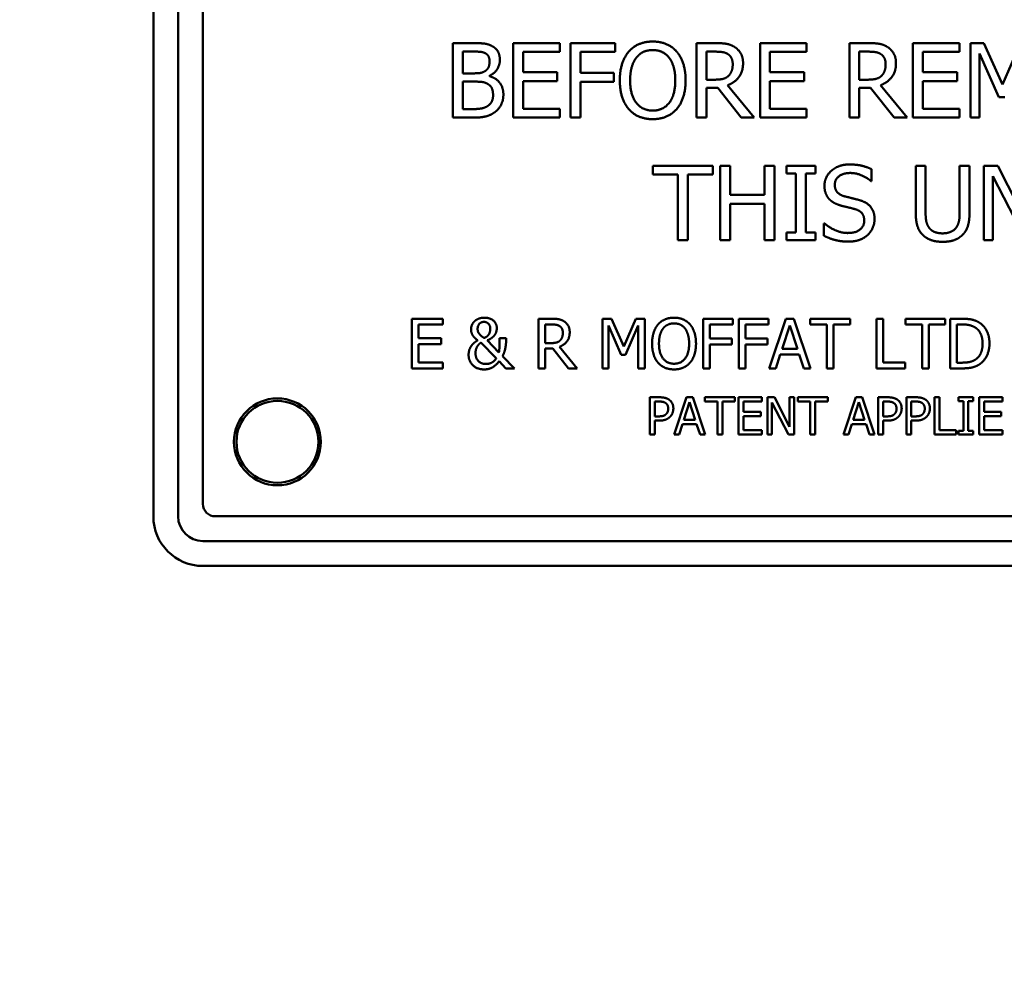
# Model space of a CAD drawing. Units: millimetres. Extents: x 65 to 5856, y 100 to 4100.
# Drawn here: x 1583 to 1623, y 3135 to 3173 of the extents above; entities that cross this region are included whole.
import ezdxf

# ---------------------------------------------------------------- set-up
doc = ezdxf.new("R2010")
doc.units = ezdxf.units.MM
doc.header["$LTSCALE"] = 20
doc.layers.add('Dimension (ISO)', color=7, linetype='Continuous', lineweight=25)
doc.layers.add('Visible (ISO)', color=7, linetype='Continuous', lineweight=50)
doc.styles.add('Note Text (ISO)', font='tahoma.ttf')
doc.dimstyles.new('Default (ISO)', dxfattribs={"dimscale": 20, "dimtxt": 2.5, "dimasz": 2.5, "dimexe": 1, "dimexo": 2, "dimgap": 0.762, "dimtad": 1, "dimtoh": 1, "dimdec": 1, "dimrnd": 1e-08, "dimzin": 0, "dimdsep": 46, "dimtxsty": 'Note Text (ISO)', "dimcen": 0.09, "dimdle": 10, "dimclrd": 256, "dimclre": 256, "dimclrt": 256, "dimadec": 1, "dimazin": 0, "dimtfac": 1.40208, "dimtmove": 0, "dimatfit": 3, "dimfxl": 1, "dimtolj": 1, "dimtzin": 0, "dimlwd": -1, "dimlwe": -1, "dimarcsym": 0})

# ---------------------------------------------------------------- blocks, each defined once
blk = doc.blocks.new('*D15')
at = {"layer": 'Defpoints', "color": 0, "transparency": 16777216}
for p in [(1435.993, 3435.696), (1435.993, 2925.696), (2382.164, 2925.696)]:
    blk.add_point(p, dxfattribs=at)
at = {"layer": 'Dimension (ISO)', "transparency": 16777216}
for p, q in [((1475.993, 3435.696), (2402.164, 3435.696)), ((2382.164, 3385.696), (2382.164, 2975.696)), ((1475.993, 2925.696), (2402.164, 2925.696))]:
    blk.add_line(p, q, dxfattribs=at)
for points in [[(2373.831, 3385.696), (2390.497, 3385.696), (2382.164, 3435.696)], [(2373.831, 2975.696), (2390.497, 2975.696), (2382.164, 2925.696)]]:
    blk.add_solid(points, dxfattribs=at)
at = {"layer": 'Dimension (ISO)', "transparency": 16777216, "insert": (2314.876, 3127.859), "char_height": 50, "attachment_point": 1, "rotation": 90, "style": 'Note Text (ISO)'}
blk.add_mtext('\\A1;510', dxfattribs=at)
blk = doc.blocks.new('*D16')
at = {"layer": 'Defpoints', "color": 0, "transparency": 16777216}
for p in [(1135.993, 3198.196), (2100.993, 3193.196), (2100.993, 2703.845)]:
    blk.add_point(p, dxfattribs=at)
at = {"layer": 'Dimension (ISO)', "transparency": 16777216}
for p, q in [((1135.993, 3158.196), (1135.993, 2683.845)), ((2100.993, 3153.196), (2100.993, 2683.845)), ((1185.993, 2703.845), (2050.993, 2703.845))]:
    blk.add_line(p, q, dxfattribs=at)
for points in [[(1185.993, 2712.178), (1185.993, 2695.512), (1135.993, 2703.845)], [(2050.993, 2712.178), (2050.993, 2695.512), (2100.993, 2703.845)]]:
    blk.add_solid(points, dxfattribs=at)
at = {"layer": 'Dimension (ISO)', "transparency": 16777216, "insert": (1565.101, 2771.133), "char_height": 50, "attachment_point": 1, "style": 'Note Text (ISO)'}
blk.add_mtext('\\A1;965', dxfattribs=at)

msp = doc.modelspace()

# ---------------------------------------------------------------- linework, layer by layer
at = {"layer": 'Visible (ISO)'}
for p, q in [((1588.493, 3208.696), (1588.493, 3152.696)), ((1589.493, 3152.696), (1589.493, 3208.696)), ((1590.493, 3208.196), (1590.493, 3153.196)), ((1600.565, 3168.754), (1600.565, 3171.754)), ((1600.565, 3171.754), (1601.359, 3171.754)), ((1602.996, 3168.754), (1602.996, 3171.754)), ((1602.996, 3171.754), (1604.872, 3171.754)), ((1604.872, 3171.754), (1604.872, 3171.399)), ((1605.31, 3168.754), (1605.31, 3171.754)), ((1605.31, 3171.754), (1607.104, 3171.754)), ((1607.104, 3171.754), (1607.104, 3171.399)), ((1610.381, 3168.754), (1610.381, 3171.754)), ((1610.381, 3171.754), (1611.154, 3171.754)), ((1612.941, 3168.754), (1612.941, 3171.754)), ((1612.941, 3171.754), (1614.818, 3171.754)), ((1614.818, 3171.754), (1614.818, 3171.399)), ((1616.544, 3168.754), (1616.544, 3171.754)), ((1616.544, 3171.754), (1617.317, 3171.754)), ((1619.104, 3168.754), (1619.104, 3171.754)), ((1619.104, 3171.754), (1620.981, 3171.754)), ((1620.981, 3171.754), (1620.981, 3171.399)), ((1621.419, 3168.754), (1621.419, 3171.754)), ((1621.419, 3171.754), (1621.963, 3171.754)), ((1621.963, 3171.754), (1622.712, 3170.084)), ((1622.712, 3170.084), (1623.436, 3171.754)), ((1601.345, 3171.414), (1600.963, 3171.414)), ((1600.963, 3171.414), (1600.963, 3170.536)), ((1604.872, 3171.399), (1603.394, 3171.399)), ((1603.394, 3171.399), (1603.394, 3170.577)), ((1607.104, 3171.399), (1605.709, 3171.399)), ((1605.709, 3171.399), (1605.709, 3170.553)), ((1611.176, 3171.409), (1610.78, 3171.409)), ((1610.78, 3171.409), (1610.78, 3170.281)), ((1614.818, 3171.399), (1613.34, 3171.399)), ((1613.34, 3171.399), (1613.34, 3170.577)), ((1617.339, 3171.409), (1616.943, 3171.409)), ((1616.943, 3171.409), (1616.943, 3170.281)), ((1620.981, 3171.399), (1619.503, 3171.399)), ((1619.503, 3171.399), (1619.503, 3170.577)), ((1622.566, 3169.581), (1621.791, 3171.338)), ((1621.791, 3171.338), (1621.791, 3168.754)), ((1600.963, 3170.536), (1601.415, 3170.536)), ((1602.038, 3170.436), (1602.038, 3170.422)), ((1603.394, 3170.577), (1604.773, 3170.577)), ((1604.773, 3170.577), (1604.773, 3170.222)), ((1605.709, 3170.553), (1607.046, 3170.553)), ((1607.046, 3170.553), (1607.046, 3170.198)), ((1613.34, 3170.577), (1614.718, 3170.577)), ((1614.718, 3170.577), (1614.718, 3170.222)), ((1619.503, 3170.577), (1620.881, 3170.577)), ((1620.881, 3170.577), (1620.881, 3170.222)), ((1601.415, 3170.203), (1600.963, 3170.203)), ((1600.963, 3170.203), (1600.963, 3169.094)), ((1604.773, 3170.222), (1603.394, 3170.222)), ((1603.394, 3170.222), (1603.394, 3169.109)), ((1607.046, 3170.198), (1605.709, 3170.198)), ((1605.709, 3170.198), (1605.709, 3168.754)), ((1610.78, 3170.281), (1611.13, 3170.281)), ((1611.636, 3170.059), (1612.703, 3168.754)), ((1614.718, 3170.222), (1613.34, 3170.222)), ((1613.34, 3170.222), (1613.34, 3169.109)), ((1616.943, 3170.281), (1617.293, 3170.281)), ((1617.799, 3170.059), (1618.866, 3168.754)), ((1620.881, 3170.222), (1619.503, 3170.222)), ((1619.503, 3170.222), (1619.503, 3169.109)), ((1611.237, 3169.948), (1610.78, 3169.948)), ((1610.78, 3169.948), (1610.78, 3168.754)), ((1612.185, 3168.754), (1611.237, 3169.948)), ((1617.4, 3169.948), (1616.943, 3169.948)), ((1616.943, 3169.948), (1616.943, 3168.754)), ((1618.348, 3168.754), (1617.4, 3169.948)), ((1622.809, 3169.581), (1622.566, 3169.581)), ((1600.963, 3169.094), (1601.287, 3169.094)), ((1603.394, 3169.109), (1604.872, 3169.109)), ((1604.872, 3169.109), (1604.872, 3168.754)), ((1613.34, 3169.109), (1614.818, 3169.109)), ((1614.818, 3169.109), (1614.818, 3168.754)), ((1619.503, 3169.109), (1620.981, 3169.109)), ((1620.981, 3169.109), (1620.981, 3168.754)), ((1601.425, 3168.754), (1600.565, 3168.754)), ((1604.872, 3168.754), (1602.996, 3168.754)), ((1605.709, 3168.754), (1605.31, 3168.754)), ((1610.78, 3168.754), (1610.381, 3168.754)), ((1612.703, 3168.754), (1612.185, 3168.754)), ((1614.818, 3168.754), (1612.941, 3168.754)), ((1616.943, 3168.754), (1616.544, 3168.754)), ((1618.866, 3168.754), (1618.348, 3168.754)), ((1620.981, 3168.754), (1619.104, 3168.754)), ((1621.791, 3168.754), (1621.419, 3168.754)), ((1608.625, 3166.46), (1608.625, 3166.815)), ((1608.625, 3166.815), (1611.037, 3166.815)), ((1611.037, 3166.815), (1611.037, 3166.46)), ((1611.34, 3163.815), (1611.34, 3166.815)), ((1611.34, 3166.815), (1611.739, 3166.815)), ((1611.739, 3166.815), (1611.739, 3165.638)), ((1613.12, 3165.638), (1613.12, 3166.815)), ((1613.12, 3166.815), (1613.519, 3166.815)), ((1613.519, 3166.815), (1613.519, 3163.815)), ((1614.01, 3166.508), (1614.01, 3166.815)), ((1614.01, 3166.815), (1615.172, 3166.815)), ((1615.172, 3166.815), (1615.172, 3166.508)), ((1619.215, 3164.943), (1619.215, 3166.815)), ((1619.215, 3166.815), (1619.614, 3166.815)), ((1619.614, 3166.815), (1619.614, 3164.943)), ((1620.987, 3164.933), (1620.987, 3166.815)), ((1620.987, 3166.815), (1621.386, 3166.815)), ((1621.386, 3166.815), (1621.386, 3164.943)), ((1621.957, 3163.815), (1621.957, 3166.815)), ((1621.957, 3166.815), (1622.524, 3166.815)), ((1622.524, 3166.815), (1623.732, 3164.439)), ((1609.631, 3166.46), (1608.625, 3166.46)), ((1609.631, 3163.815), (1609.631, 3166.46)), ((1611.037, 3166.46), (1610.03, 3166.46)), ((1610.03, 3166.46), (1610.03, 3163.815)), ((1614.391, 3166.508), (1614.01, 3166.508)), ((1614.391, 3164.121), (1614.391, 3166.508)), ((1615.172, 3166.508), (1614.79, 3166.508)), ((1614.79, 3166.508), (1614.79, 3164.121)), ((1617.44, 3166.674), (1617.44, 3166.197)), ((1623.656, 3163.815), (1622.329, 3166.401)), ((1622.329, 3166.401), (1622.329, 3163.815)), ((1617.44, 3166.197), (1617.411, 3166.197)), ((1611.739, 3165.638), (1613.12, 3165.638)), ((1613.12, 3165.283), (1611.739, 3165.283)), ((1611.739, 3165.283), (1611.739, 3163.815)), ((1613.12, 3163.815), (1613.12, 3165.283)), ((1615.517, 3163.994), (1615.517, 3164.495)), ((1615.517, 3164.495), (1615.546, 3164.495)), ((1614.01, 3163.815), (1614.01, 3164.121)), ((1614.01, 3164.121), (1614.391, 3164.121)), ((1614.79, 3164.121), (1615.172, 3164.121)), ((1615.172, 3164.121), (1615.172, 3163.815)), ((1610.03, 3163.815), (1609.631, 3163.815)), ((1611.739, 3163.815), (1611.34, 3163.815)), ((1613.519, 3163.815), (1613.12, 3163.815)), ((1615.172, 3163.815), (1614.01, 3163.815)), ((1622.329, 3163.815), (1621.957, 3163.815)), ((1598.908, 3158.654), (1598.908, 3160.654)), ((1598.908, 3160.654), (1600.159, 3160.654)), ((1600.159, 3160.654), (1600.159, 3160.417)), ((1604.021, 3158.654), (1604.021, 3160.654)), ((1604.021, 3160.654), (1604.537, 3160.654)), ((1606.587, 3158.654), (1606.587, 3160.654)), ((1606.587, 3160.654), (1606.95, 3160.654)), ((1606.95, 3160.654), (1607.449, 3159.54)), ((1607.449, 3159.54), (1607.932, 3160.654)), ((1607.932, 3160.654), (1608.302, 3160.654)), ((1608.302, 3160.654), (1608.302, 3158.654)), ((1610.653, 3158.654), (1610.653, 3160.654)), ((1610.653, 3160.654), (1611.849, 3160.654)), ((1611.849, 3160.654), (1611.849, 3160.417)), ((1612.088, 3158.654), (1612.088, 3160.654)), ((1612.088, 3160.654), (1613.284, 3160.654)), ((1613.284, 3160.654), (1613.284, 3160.417)), ((1613.306, 3158.654), (1613.981, 3160.654)), ((1613.981, 3160.654), (1614.308, 3160.654)), ((1614.308, 3160.654), (1614.982, 3158.654)), ((1614.968, 3160.417), (1614.968, 3160.654)), ((1614.968, 3160.654), (1616.575, 3160.654)), ((1616.575, 3160.654), (1616.575, 3160.417)), ((1617.637, 3158.654), (1617.637, 3160.654)), ((1617.637, 3160.654), (1617.903, 3160.654)), ((1617.903, 3160.654), (1617.903, 3158.89)), ((1618.801, 3160.417), (1618.801, 3160.654)), ((1618.801, 3160.654), (1620.409, 3160.654)), ((1620.409, 3160.654), (1620.409, 3160.417)), ((1620.611, 3158.654), (1620.611, 3160.654)), ((1620.611, 3160.654), (1621.067, 3160.654)), ((1600.159, 3160.417), (1599.174, 3160.417)), ((1599.174, 3160.417), (1599.174, 3159.869)), ((1604.551, 3160.424), (1604.287, 3160.424)), ((1604.287, 3160.424), (1604.287, 3159.672)), ((1607.352, 3159.205), (1606.835, 3160.377)), ((1606.835, 3160.377), (1606.835, 3158.654)), ((1608.036, 3160.377), (1607.514, 3159.205)), ((1608.036, 3158.654), (1608.036, 3160.377)), ((1611.849, 3160.417), (1610.919, 3160.417)), ((1610.919, 3160.417), (1610.919, 3159.853)), ((1613.284, 3160.417), (1612.353, 3160.417)), ((1612.353, 3160.417), (1612.353, 3159.853)), ((1614.138, 3160.382), (1613.83, 3159.44)), ((1614.447, 3159.44), (1614.138, 3160.382)), ((1615.639, 3160.417), (1614.968, 3160.417)), ((1615.639, 3158.654), (1615.639, 3160.417)), ((1616.575, 3160.417), (1615.904, 3160.417)), ((1615.904, 3160.417), (1615.904, 3158.654)), ((1619.472, 3160.417), (1618.801, 3160.417)), ((1619.472, 3158.654), (1619.472, 3160.417)), ((1620.409, 3160.417), (1619.738, 3160.417)), ((1619.738, 3160.417), (1619.738, 3158.654)), ((1621.08, 3160.424), (1620.877, 3160.424)), ((1620.877, 3160.424), (1620.877, 3158.884)), ((1599.174, 3159.869), (1600.092, 3159.869)), ((1600.092, 3159.869), (1600.092, 3159.633)), ((1602.313, 3159.059), (1601.695, 3159.691)), ((1601.948, 3159.784), (1602.42, 3159.297)), ((1602.446, 3159.876), (1602.708, 3159.876)), ((1602.708, 3159.876), (1602.708, 3159.746)), ((1604.287, 3159.672), (1604.52, 3159.672)), ((1610.919, 3159.853), (1611.81, 3159.853)), ((1611.81, 3159.853), (1611.81, 3159.617)), ((1612.353, 3159.853), (1613.245, 3159.853)), ((1613.245, 3159.853), (1613.245, 3159.617)), ((1600.092, 3159.633), (1599.174, 3159.633)), ((1599.174, 3159.633), (1599.174, 3158.89)), ((1604.592, 3159.45), (1604.287, 3159.45)), ((1604.287, 3159.45), (1604.287, 3158.654)), ((1605.224, 3158.654), (1604.592, 3159.45)), ((1604.857, 3159.524), (1605.569, 3158.654)), ((1611.81, 3159.617), (1610.919, 3159.617)), ((1610.919, 3159.617), (1610.919, 3158.654)), ((1613.245, 3159.617), (1612.353, 3159.617)), ((1612.353, 3159.617), (1612.353, 3158.654)), ((1613.83, 3159.44), (1614.447, 3159.44)), ((1599.174, 3158.89), (1600.159, 3158.89)), ((1600.159, 3158.89), (1600.159, 3158.654)), ((1602.703, 3158.654), (1602.43, 3158.941)), ((1602.567, 3159.148), (1603.047, 3158.654)), ((1607.514, 3159.205), (1607.352, 3159.205)), ((1613.757, 3159.213), (1613.575, 3158.654)), ((1614.52, 3159.213), (1613.757, 3159.213)), ((1614.702, 3158.654), (1614.52, 3159.213)), ((1617.903, 3158.89), (1618.796, 3158.89)), ((1618.796, 3158.89), (1618.796, 3158.654)), ((1620.877, 3158.884), (1621.08, 3158.884)), ((1600.159, 3158.654), (1598.908, 3158.654)), ((1603.047, 3158.654), (1602.703, 3158.654)), ((1604.287, 3158.654), (1604.021, 3158.654)), ((1605.569, 3158.654), (1605.224, 3158.654)), ((1606.835, 3158.654), (1606.587, 3158.654)), ((1608.302, 3158.654), (1608.036, 3158.654)), ((1610.919, 3158.654), (1610.653, 3158.654)), ((1612.353, 3158.654), (1612.088, 3158.654)), ((1613.575, 3158.654), (1613.306, 3158.654)), ((1614.982, 3158.654), (1614.702, 3158.654)), ((1615.904, 3158.654), (1615.639, 3158.654)), ((1618.796, 3158.654), (1617.637, 3158.654)), ((1619.738, 3158.654), (1619.472, 3158.654)), ((1621.071, 3158.654), (1620.611, 3158.654)), ((1608.501, 3155.991), (1608.501, 3157.491)), ((1608.501, 3157.491), (1608.878, 3157.491)), ((1608.866, 3157.319), (1608.7, 3157.319)), ((1608.7, 3157.319), (1608.7, 3156.721)), ((1609.477, 3155.991), (1609.983, 3157.491)), ((1610.101, 3157.287), (1609.87, 3156.581)), ((1609.983, 3157.491), (1610.228, 3157.491)), ((1610.333, 3156.581), (1610.101, 3157.287)), ((1610.228, 3157.491), (1610.734, 3155.991)), ((1610.723, 3157.314), (1610.723, 3157.491)), ((1610.723, 3157.491), (1611.929, 3157.491)), ((1611.226, 3157.314), (1610.723, 3157.314)), ((1611.226, 3155.991), (1611.226, 3157.314)), ((1611.929, 3157.314), (1611.426, 3157.314)), ((1611.426, 3157.314), (1611.426, 3155.991)), ((1611.929, 3157.491), (1611.929, 3157.314)), ((1612.081, 3155.991), (1612.081, 3157.491)), ((1612.081, 3157.491), (1613.019, 3157.491)), ((1613.019, 3157.314), (1612.28, 3157.314)), ((1612.28, 3157.314), (1612.28, 3156.903)), ((1613.019, 3157.491), (1613.019, 3157.314)), ((1613.238, 3155.991), (1613.238, 3157.491)), ((1613.238, 3157.491), (1613.521, 3157.491)), ((1614.088, 3155.991), (1613.424, 3157.285)), ((1613.424, 3157.285), (1613.424, 3155.991)), ((1613.521, 3157.491), (1614.125, 3156.304)), ((1614.125, 3156.304), (1614.125, 3157.491)), ((1614.125, 3157.491), (1614.311, 3157.491)), ((1614.311, 3157.491), (1614.311, 3155.991)), ((1614.462, 3157.314), (1614.462, 3157.491)), ((1614.462, 3157.491), (1615.668, 3157.491)), ((1614.965, 3157.314), (1614.462, 3157.314)), ((1614.965, 3155.991), (1614.965, 3157.314)), ((1615.668, 3157.314), (1615.165, 3157.314)), ((1615.165, 3157.314), (1615.165, 3155.991)), ((1615.668, 3157.491), (1615.668, 3157.314)), ((1616.302, 3155.991), (1616.808, 3157.491)), ((1616.926, 3157.287), (1616.695, 3156.581)), ((1616.808, 3157.491), (1617.054, 3157.491)), ((1617.158, 3156.581), (1616.926, 3157.287)), ((1617.054, 3157.491), (1617.559, 3155.991)), ((1617.701, 3155.991), (1617.701, 3157.491)), ((1617.701, 3157.491), (1618.078, 3157.491)), ((1618.066, 3157.319), (1617.901, 3157.319)), ((1617.901, 3157.319), (1617.901, 3156.721)), ((1618.839, 3155.991), (1618.839, 3157.491)), ((1618.839, 3157.491), (1619.216, 3157.491)), ((1619.204, 3157.319), (1619.039, 3157.319)), ((1619.039, 3157.319), (1619.039, 3156.721)), ((1619.977, 3155.991), (1619.977, 3157.491)), ((1619.977, 3157.491), (1620.176, 3157.491)), ((1620.176, 3157.491), (1620.176, 3156.169)), ((1620.945, 3157.338), (1620.945, 3157.491)), ((1620.945, 3157.491), (1621.526, 3157.491)), ((1621.135, 3157.338), (1620.945, 3157.338)), ((1621.135, 3156.144), (1621.135, 3157.338)), ((1621.526, 3157.338), (1621.335, 3157.338)), ((1621.335, 3157.338), (1621.335, 3156.144)), ((1621.526, 3157.491), (1621.526, 3157.338)), ((1621.772, 3155.991), (1621.772, 3157.491)), ((1621.772, 3157.491), (1622.711, 3157.491)), ((1622.711, 3157.314), (1621.972, 3157.314)), ((1621.972, 3157.314), (1621.972, 3156.903)), ((1622.711, 3157.491), (1622.711, 3157.314)), ((1612.28, 3156.903), (1612.969, 3156.903)), ((1612.969, 3156.903), (1612.969, 3156.725)), ((1621.972, 3156.903), (1622.661, 3156.903)), ((1622.661, 3156.903), (1622.661, 3156.725)), ((1608.7, 3156.721), (1608.836, 3156.721)), ((1608.869, 3156.55), (1608.7, 3156.55)), ((1608.7, 3156.55), (1608.7, 3155.991)), ((1609.87, 3156.581), (1610.333, 3156.581)), ((1612.969, 3156.725), (1612.28, 3156.725)), ((1612.28, 3156.725), (1612.28, 3156.169)), ((1616.695, 3156.581), (1617.158, 3156.581)), ((1617.901, 3156.721), (1618.037, 3156.721)), ((1618.07, 3156.55), (1617.901, 3156.55)), ((1617.901, 3156.55), (1617.901, 3155.991)), ((1619.039, 3156.721), (1619.175, 3156.721)), ((1619.208, 3156.55), (1619.039, 3156.55)), ((1619.039, 3156.55), (1619.039, 3155.991)), ((1622.661, 3156.725), (1621.972, 3156.725)), ((1621.972, 3156.725), (1621.972, 3156.169)), ((1609.815, 3156.411), (1609.679, 3155.991)), ((1610.387, 3156.411), (1609.815, 3156.411)), ((1610.524, 3155.991), (1610.387, 3156.411)), ((1612.28, 3156.169), (1613.019, 3156.169)), ((1613.019, 3156.169), (1613.019, 3155.991)), ((1616.64, 3156.411), (1616.504, 3155.991)), ((1617.213, 3156.411), (1616.64, 3156.411)), ((1617.349, 3155.991), (1617.213, 3156.411)), ((1620.176, 3156.169), (1620.846, 3156.169)), ((1620.846, 3156.169), (1620.846, 3155.991)), ((1620.945, 3155.991), (1620.945, 3156.144)), ((1620.945, 3156.144), (1621.135, 3156.144)), ((1621.335, 3156.144), (1621.526, 3156.144)), ((1621.526, 3156.144), (1621.526, 3155.991)), ((1621.972, 3156.169), (1622.711, 3156.169)), ((1622.711, 3156.169), (1622.711, 3155.991)), ((1608.7, 3155.991), (1608.501, 3155.991)), ((1609.679, 3155.991), (1609.477, 3155.991)), ((1610.734, 3155.991), (1610.524, 3155.991)), ((1611.426, 3155.991), (1611.226, 3155.991)), ((1613.019, 3155.991), (1612.081, 3155.991)), ((1613.424, 3155.991), (1613.238, 3155.991)), ((1614.311, 3155.991), (1614.088, 3155.991)), ((1615.165, 3155.991), (1614.965, 3155.991)), ((1616.504, 3155.991), (1616.302, 3155.991)), ((1617.559, 3155.991), (1617.349, 3155.991)), ((1617.901, 3155.991), (1617.701, 3155.991)), ((1619.039, 3155.991), (1618.839, 3155.991)), ((1620.846, 3155.991), (1619.977, 3155.991)), ((1621.526, 3155.991), (1620.945, 3155.991)), ((1622.711, 3155.991), (1621.772, 3155.991)), ((1590.993, 3152.696), (1645.993, 3152.696)), ((1646.493, 3151.696), (1590.493, 3151.696)), ((1590.493, 3150.696), (1646.493, 3150.696))]:
    msp.add_line(p, q, dxfattribs=at)
for radius in [1.75, 1.65]:
    msp.add_circle((1593.493, 3155.696), radius, dxfattribs=at)
for centre, radius in [((1590.993, 3153.196), 0.5), ((1590.493, 3152.696), 2), ((1590.493, 3152.696), 1)]:
    msp.add_arc(centre, radius, 180, 270, dxfattribs=at)
for points in [[(1601.359, 3171.754), (1601.68, 3171.754), (1602.001, 3171.713), (1602.147, 3171.632)], [(1602.147, 3171.632), (1602.31, 3171.547), (1602.458, 3171.268), (1602.458, 3171.078)], [(1607.651, 3171.411), (1607.826, 3171.61), (1608.315, 3171.817), (1608.616, 3171.817)], [(1608.616, 3171.817), (1608.923, 3171.817), (1609.414, 3171.603), (1609.584, 3171.411)], [(1611.154, 3171.754), (1611.412, 3171.754), (1611.76, 3171.698), (1611.918, 3171.596)], [(1611.918, 3171.596), (1612.076, 3171.494), (1612.258, 3171.175), (1612.258, 3170.94)], [(1617.317, 3171.754), (1617.575, 3171.754), (1617.923, 3171.698), (1618.081, 3171.596)], [(1618.081, 3171.596), (1618.239, 3171.494), (1618.421, 3171.175), (1618.421, 3170.94)], [(1601.889, 3171.336), (1601.792, 3171.389), (1601.556, 3171.414), (1601.345, 3171.414)], [(1602.043, 3171.022), (1602.043, 3171.129), (1601.97, 3171.29), (1601.889, 3171.336)], [(1607.291, 3170.254), (1607.291, 3170.631), (1607.479, 3171.205), (1607.651, 3171.411)], [(1607.953, 3171.161), (1607.834, 3171.008), (1607.707, 3170.546), (1607.707, 3170.254)], [(1608.619, 3171.472), (1608.402, 3171.472), (1608.077, 3171.321), (1607.953, 3171.161)], [(1609.283, 3171.161), (1609.163, 3171.316), (1608.828, 3171.472), (1608.619, 3171.472)], [(1609.528, 3170.254), (1609.528, 3170.551), (1609.399, 3171.01), (1609.283, 3171.161)], [(1609.584, 3171.411), (1609.754, 3171.212), (1609.944, 3170.628), (1609.944, 3170.254)], [(1611.653, 3171.307), (1611.568, 3171.363), (1611.342, 3171.409), (1611.176, 3171.409)], [(1611.842, 3170.908), (1611.842, 3171.039), (1611.75, 3171.241), (1611.653, 3171.307)], [(1617.816, 3171.307), (1617.731, 3171.363), (1617.505, 3171.409), (1617.339, 3171.409)], [(1618.005, 3170.908), (1618.005, 3171.039), (1617.913, 3171.241), (1617.816, 3171.307)], [(1601.875, 3170.636), (1601.967, 3170.694), (1602.043, 3170.881), (1602.043, 3171.022)], [(1602.458, 3171.078), (1602.458, 3170.867), (1602.235, 3170.531), (1602.038, 3170.436)], [(1612.258, 3170.94), (1612.258, 3170.611), (1611.923, 3170.166), (1611.636, 3170.059)], [(1611.672, 3170.436), (1611.76, 3170.519), (1611.842, 3170.752), (1611.842, 3170.908)], [(1618.421, 3170.94), (1618.421, 3170.611), (1618.086, 3170.166), (1617.799, 3170.059)], [(1617.835, 3170.436), (1617.923, 3170.519), (1618.005, 3170.752), (1618.005, 3170.908)], [(1601.415, 3170.536), (1601.603, 3170.536), (1601.78, 3170.575), (1601.875, 3170.636)], [(1602.038, 3170.422), (1602.305, 3170.349), (1602.599, 3169.962), (1602.599, 3169.675)], [(1611.13, 3170.281), (1611.303, 3170.281), (1611.577, 3170.341), (1611.672, 3170.436)], [(1617.293, 3170.281), (1617.466, 3170.281), (1617.74, 3170.341), (1617.835, 3170.436)], [(1601.941, 3170.125), (1601.846, 3170.174), (1601.622, 3170.203), (1601.415, 3170.203)], [(1602.184, 3169.658), (1602.184, 3169.828), (1602.086, 3170.047), (1601.941, 3170.125)], [(1607.649, 3169.099), (1607.476, 3169.299), (1607.291, 3169.884), (1607.291, 3170.254)], [(1607.707, 3170.254), (1607.707, 3169.663), (1608.203, 3169.036), (1608.619, 3169.036)], [(1608.619, 3169.036), (1609.035, 3169.036), (1609.528, 3169.663), (1609.528, 3170.254)], [(1609.944, 3170.254), (1609.944, 3169.889), (1609.759, 3169.299), (1609.584, 3169.099)], [(1601.967, 3169.221), (1602.079, 3169.301), (1602.184, 3169.5), (1602.184, 3169.658)], [(1602.599, 3169.675), (1602.599, 3169.452), (1602.429, 3169.109), (1602.288, 3168.997)], [(1601.287, 3169.094), (1601.549, 3169.094), (1601.851, 3169.143), (1601.967, 3169.221)], [(1602.288, 3168.997), (1602.118, 3168.866), (1601.731, 3168.754), (1601.425, 3168.754)], [(1608.616, 3168.691), (1608.312, 3168.691), (1607.826, 3168.897), (1607.649, 3169.099)], [(1609.584, 3169.099), (1609.399, 3168.89), (1608.911, 3168.691), (1608.616, 3168.691)], [(1615.539, 3166.01), (1615.539, 3166.374), (1616.108, 3166.868), (1616.548, 3166.868)], [(1616.548, 3166.868), (1616.801, 3166.868), (1617.248, 3166.768), (1617.44, 3166.674)], [(1616.575, 3166.523), (1616.297, 3166.523), (1615.955, 3166.263), (1615.955, 3166.051)], [(1617.411, 3166.197), (1617.268, 3166.328), (1616.82, 3166.523), (1616.575, 3166.523)], [(1615.733, 3165.468), (1615.641, 3165.567), (1615.539, 3165.835), (1615.539, 3166.01)], [(1615.955, 3166.051), (1615.955, 3165.862), (1616.156, 3165.635), (1616.346, 3165.584)], [(1616.229, 3165.203), (1616.074, 3165.244), (1615.828, 3165.368), (1615.733, 3165.468)], [(1616.346, 3165.584), (1616.473, 3165.55), (1616.84, 3165.463), (1616.961, 3165.426)], [(1616.961, 3165.426), (1617.27, 3165.332), (1617.557, 3164.95), (1617.557, 3164.67)], [(1616.772, 3165.067), (1616.633, 3165.105), (1616.402, 3165.159), (1616.229, 3165.203)], [(1617.141, 3164.607), (1617.141, 3164.787), (1616.964, 3165.011), (1616.772, 3165.067)], [(1619.502, 3164.028), (1619.344, 3164.184), (1619.215, 3164.622), (1619.215, 3164.943)], [(1619.614, 3164.943), (1619.614, 3164.733), (1619.667, 3164.451), (1619.742, 3164.337)], [(1620.858, 3164.337), (1620.934, 3164.451), (1620.987, 3164.731), (1620.987, 3164.933)], [(1621.386, 3164.943), (1621.386, 3164.629), (1621.259, 3164.182), (1621.099, 3164.028)], [(1615.546, 3164.495), (1615.743, 3164.31), (1616.242, 3164.106), (1616.473, 3164.106)], [(1616.473, 3164.106), (1616.803, 3164.106), (1617.141, 3164.381), (1617.141, 3164.607)], [(1617.557, 3164.67), (1617.557, 3164.493), (1617.413, 3164.152), (1617.285, 3164.033)], [(1617.285, 3164.033), (1617.141, 3163.902), (1616.776, 3163.761), (1616.502, 3163.761)], [(1620.299, 3163.751), (1620.034, 3163.751), (1619.64, 3163.89), (1619.502, 3164.028)], [(1619.742, 3164.337), (1619.823, 3164.216), (1620.1, 3164.092), (1620.299, 3164.092)], [(1620.299, 3164.092), (1620.486, 3164.092), (1620.778, 3164.216), (1620.858, 3164.337)], [(1621.099, 3164.028), (1620.956, 3163.887), (1620.576, 3163.751), (1620.299, 3163.751)], [(1616.502, 3163.761), (1616.176, 3163.761), (1615.719, 3163.897), (1615.517, 3163.994)], [(1601.298, 3160.232), (1601.298, 3160.328), (1601.374, 3160.49), (1601.436, 3160.552)], [(1601.436, 3160.552), (1601.501, 3160.615), (1601.707, 3160.696), (1601.828, 3160.696)], [(1601.819, 3160.527), (1601.699, 3160.527), (1601.561, 3160.365), (1601.561, 3160.245)], [(1602.071, 3160.255), (1602.071, 3160.385), (1601.919, 3160.527), (1601.819, 3160.527)], [(1601.828, 3160.696), (1602.052, 3160.696), (1602.334, 3160.461), (1602.334, 3160.281)], [(1604.537, 3160.654), (1604.708, 3160.654), (1604.94, 3160.617), (1605.045, 3160.548)], [(1605.045, 3160.548), (1605.151, 3160.48), (1605.272, 3160.268), (1605.272, 3160.111)], [(1608.833, 3160.425), (1608.95, 3160.558), (1609.276, 3160.696), (1609.477, 3160.696)], [(1609.478, 3160.466), (1609.334, 3160.466), (1609.117, 3160.365), (1609.034, 3160.258)], [(1609.477, 3160.696), (1609.681, 3160.696), (1610.008, 3160.553), (1610.122, 3160.425)], [(1609.921, 3160.258), (1609.841, 3160.362), (1609.618, 3160.466), (1609.478, 3160.466)], [(1621.067, 3160.654), (1621.349, 3160.654), (1621.669, 3160.57), (1621.783, 3160.495)], [(1621.783, 3160.495), (1621.976, 3160.367), (1622.188, 3159.944), (1622.188, 3159.652)], [(1601.567, 3159.787), (1601.433, 3159.878), (1601.298, 3160.08), (1601.298, 3160.232)], [(1601.561, 3160.245), (1601.561, 3160.192), (1601.58, 3160.114), (1601.613, 3160.064)], [(1601.613, 3160.064), (1601.642, 3160.022), (1601.742, 3159.928), (1601.822, 3159.879)], [(1602.023, 3160.041), (1602.047, 3160.088), (1602.071, 3160.194), (1602.071, 3160.255)], [(1602.334, 3160.281), (1602.334, 3160.215), (1602.3, 3160.074), (1602.256, 3160.009)], [(1604.869, 3160.356), (1604.812, 3160.393), (1604.661, 3160.424), (1604.551, 3160.424)], [(1605.272, 3160.111), (1605.272, 3159.892), (1605.049, 3159.595), (1604.857, 3159.524)], [(1604.995, 3160.09), (1604.995, 3160.177), (1604.934, 3160.312), (1604.869, 3160.356)], [(1604.882, 3159.775), (1604.94, 3159.831), (1604.995, 3159.986), (1604.995, 3160.09)], [(1608.593, 3159.654), (1608.593, 3159.905), (1608.718, 3160.288), (1608.833, 3160.425)], [(1609.034, 3160.258), (1608.955, 3160.156), (1608.87, 3159.848), (1608.87, 3159.654)], [(1610.084, 3159.654), (1610.084, 3159.852), (1609.998, 3160.158), (1609.921, 3160.258)], [(1610.122, 3160.425), (1610.235, 3160.292), (1610.362, 3159.903), (1610.362, 3159.654)], [(1621.608, 3160.304), (1621.501, 3160.367), (1621.259, 3160.424), (1621.08, 3160.424)], [(1621.911, 3159.655), (1621.911, 3159.886), (1621.759, 3160.211), (1621.608, 3160.304)], [(1601.316, 3159.571), (1601.368, 3159.641), (1601.506, 3159.748), (1601.567, 3159.787)], [(1601.695, 3159.691), (1601.663, 3159.67), (1601.597, 3159.61), (1601.556, 3159.552)], [(1601.822, 3159.879), (1601.896, 3159.905), (1601.995, 3159.991), (1602.023, 3160.041)], [(1602.256, 3160.009), (1602.211, 3159.942), (1602.068, 3159.827), (1601.948, 3159.784)], [(1602.42, 3159.297), (1602.438, 3159.407), (1602.446, 3159.667), (1602.446, 3159.876)], [(1602.708, 3159.746), (1602.708, 3159.618), (1602.644, 3159.294), (1602.567, 3159.148)], [(1604.52, 3159.672), (1604.635, 3159.672), (1604.819, 3159.712), (1604.882, 3159.775)], [(1608.832, 3158.884), (1608.716, 3159.017), (1608.593, 3159.407), (1608.593, 3159.654)], [(1608.87, 3159.654), (1608.87, 3159.26), (1609.201, 3158.842), (1609.478, 3158.842)], [(1609.478, 3158.842), (1609.755, 3158.842), (1610.084, 3159.26), (1610.084, 3159.654)], [(1610.362, 3159.654), (1610.362, 3159.411), (1610.238, 3159.017), (1610.122, 3158.884)], [(1621.632, 3159.017), (1621.772, 3159.111), (1621.911, 3159.422), (1621.911, 3159.655)], [(1622.188, 3159.652), (1622.188, 3159.378), (1621.966, 3158.937), (1621.78, 3158.814)], [(1601.198, 3159.203), (1601.198, 3159.318), (1601.263, 3159.498), (1601.316, 3159.571)], [(1601.556, 3159.552), (1601.524, 3159.505), (1601.475, 3159.352), (1601.475, 3159.268)], [(1601.475, 3159.268), (1601.475, 3159.077), (1601.702, 3158.831), (1601.895, 3158.831)], [(1601.822, 3158.612), (1601.551, 3158.612), (1601.198, 3158.939), (1601.198, 3159.203)], [(1602.43, 3158.941), (1602.293, 3158.766), (1602.005, 3158.612), (1601.822, 3158.612)], [(1601.895, 3158.831), (1602.023, 3158.831), (1602.229, 3158.939), (1602.313, 3159.059)], [(1609.477, 3158.612), (1609.274, 3158.612), (1608.95, 3158.749), (1608.832, 3158.884)], [(1610.122, 3158.884), (1609.998, 3158.745), (1609.673, 3158.612), (1609.477, 3158.612)], [(1621.08, 3158.884), (1621.256, 3158.884), (1621.524, 3158.941), (1621.632, 3159.017)], [(1621.78, 3158.814), (1621.627, 3158.719), (1621.315, 3158.654), (1621.071, 3158.654)], [(1609.133, 3157.261), (1609.086, 3157.293), (1608.959, 3157.319), (1608.866, 3157.319)], [(1608.878, 3157.491), (1609.011, 3157.491), (1609.199, 3157.447), (1609.27, 3157.398)], [(1609.27, 3157.398), (1609.354, 3157.34), (1609.449, 3157.164), (1609.449, 3157.039)], [(1618.334, 3157.261), (1618.286, 3157.293), (1618.16, 3157.319), (1618.066, 3157.319)], [(1618.078, 3157.491), (1618.212, 3157.491), (1618.399, 3157.447), (1618.471, 3157.398)], [(1618.471, 3157.398), (1618.555, 3157.34), (1618.65, 3157.164), (1618.65, 3157.039)], [(1619.471, 3157.261), (1619.424, 3157.293), (1619.297, 3157.319), (1619.204, 3157.319)], [(1619.216, 3157.491), (1619.35, 3157.491), (1619.537, 3157.447), (1619.609, 3157.398)], [(1619.609, 3157.398), (1619.693, 3157.34), (1619.787, 3157.164), (1619.787, 3157.039)], [(1609.241, 3157.033), (1609.241, 3157.111), (1609.188, 3157.225), (1609.133, 3157.261)], [(1609.156, 3156.81), (1609.201, 3156.855), (1609.241, 3156.961), (1609.241, 3157.033)], [(1609.449, 3157.039), (1609.449, 3156.942), (1609.38, 3156.767), (1609.318, 3156.706)], [(1618.442, 3157.033), (1618.442, 3157.111), (1618.388, 3157.225), (1618.334, 3157.261)], [(1618.357, 3156.81), (1618.402, 3156.855), (1618.442, 3156.961), (1618.442, 3157.033)], [(1618.65, 3157.039), (1618.65, 3156.942), (1618.58, 3156.767), (1618.518, 3156.706)], [(1619.58, 3157.033), (1619.58, 3157.111), (1619.526, 3157.225), (1619.471, 3157.261)], [(1619.494, 3156.81), (1619.539, 3156.855), (1619.58, 3156.961), (1619.58, 3157.033)], [(1619.787, 3157.039), (1619.787, 3156.942), (1619.718, 3156.767), (1619.656, 3156.706)], [(1608.836, 3156.721), (1608.958, 3156.721), (1609.107, 3156.759), (1609.156, 3156.81)], [(1609.318, 3156.706), (1609.24, 3156.629), (1609.03, 3156.55), (1608.869, 3156.55)], [(1618.037, 3156.721), (1618.159, 3156.721), (1618.308, 3156.759), (1618.357, 3156.81)], [(1618.518, 3156.706), (1618.441, 3156.629), (1618.23, 3156.55), (1618.07, 3156.55)], [(1619.175, 3156.721), (1619.296, 3156.721), (1619.446, 3156.759), (1619.494, 3156.81)], [(1619.656, 3156.706), (1619.578, 3156.629), (1619.368, 3156.55), (1619.208, 3156.55)]]:
    msp.add_open_spline(points, degree=2, dxfattribs=at)

# ---------------------------------------------------------------- dimensions: what is measured, and where the dimension line sits
at = {"layer": 'Dimension (ISO)'}
dim = msp.add_linear_dim(base=(2382.164, 2925.696), p1=(1435.993, 3435.696), p2=(1435.993, 2925.696), angle=270, dimstyle='Default (ISO)', override={"dimgap": 0.762, "dimtoh": 0, "dimdec": 0, "dimtol": 0, "dimlim": 0, "dimtp": 0, "dimtm": 0, "dimtdec": 2, "dimtofl": 0, "dimatfit": 1}, dxfattribs=at)
dim.commit()
dim.dimension.update_dxf_attribs({"geometry": '*D15', "text_midpoint": (2382.164, 3180.696), "dimtype": 160})
dim = msp.add_linear_dim(base=(2100.993, 2703.845), p1=(1135.993, 3198.196), p2=(2100.993, 3193.196), dimstyle='Default (ISO)', override={"dimgap": 0.762, "dimtoh": 0, "dimdec": 0, "dimtol": 0, "dimlim": 0, "dimtp": 0, "dimtm": 0, "dimtdec": 2, "dimtofl": 0, "dimatfit": 1}, dxfattribs=at)
dim.commit()
dim.dimension.update_dxf_attribs({"geometry": '*D16', "text_midpoint": (1618.493, 2703.845), "dimtype": 160})

doc.saveas('drawing.dxf')
